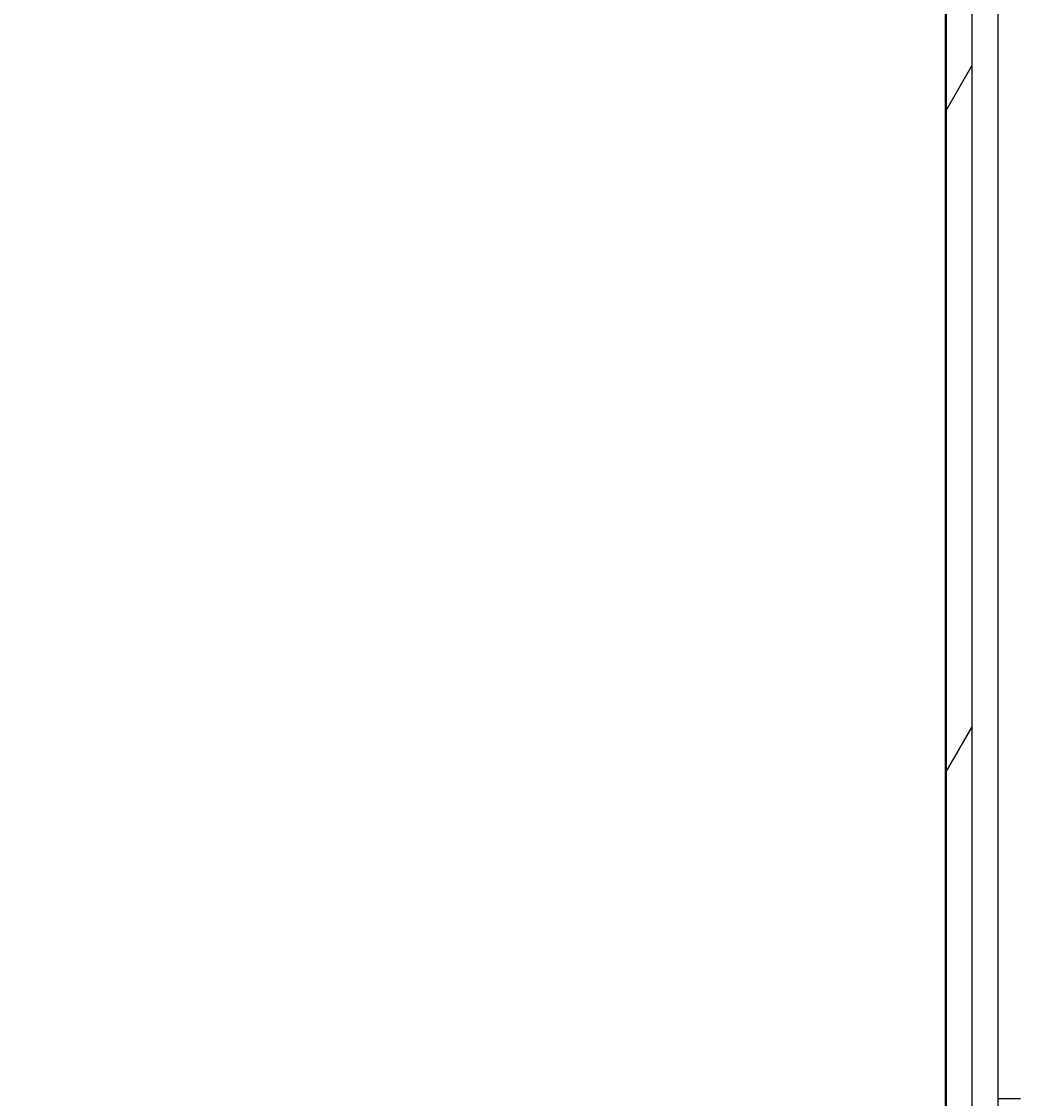
# Model space of a CAD drawing. Extents: x 0 to 2520, y 0 to 1782.
# Drawn here: x 1196 to 1254, y 1308 to 1370 of the extents above; entities that cross this region are included whole.
import ezdxf

# ---------------------------------------------------------------- set-up
doc = ezdxf.new("R2010")
doc.units = 0
doc.header["$LTSCALE"] = 6
doc.layers.get('0').update_dxf_attribs({"linetype": 'CONTINUOUS'})
doc.layers.get('DEFPOINTS').update_dxf_attribs({"linetype": 'CONTINUOUS'})
for name, color, linetype in [('DIMENSION__ISO_', 7, 'CONTINUOUS'), ('HATCH__ISO_', 7, 'CONTINUOUS'), ('VISIBLE__ISO_', 7, 'CONTINUOUS')]:
    doc.layers.add(name, color=color, linetype=linetype)
doc.styles.add('NOTE_TEXT__ISO_', font='txt.shx', dxfattribs={"bigfont": 'bigfont.shx'})
doc.dimstyles.get("Standard").update_dxf_attribs({"dimtxt": 0.18, "dimasz": 0.18, "dimexe": 0.18, "dimexo": 0.0625, "dimgap": 0.09, "dimtad": 0, "dimtih": 1, "dimtoh": 1, "dimzin": 0, "dimcen": 0.09, "dimazin": 3, "dimtfac": 1, "dimtofl": 0, "dimtmove": 0, "dimatfit": 3})

# ---------------------------------------------------------------- blocks, each defined once
blk = doc.blocks.new('*X64')
at = {"color": 0}
for p, q in [((1249.691, 1364.427), (1251.191, 1367.025)), ((1249.691, 1326.327), (1251.191, 1328.925))]:
    blk.add_line(p, q, dxfattribs=at)
blk = doc.blocks.new('*U128')
at = {"layer": 'DIMENSION__ISO_', "style": 'NOTE_TEXT__ISO_'}
blk.add_text('253.00 mm [9.961 in]', height=18, rotation=90, dxfattribs=at).set_placement((1137.218, 1165.674))
blk = doc.blocks.new('*D18')
at = {"layer": 'DEFPOINTS', "color": 0}
for p in [(1247.952, 1428.374), (1141.79, 1175.374), (1253.152, 1175.374)]:
    blk.add_point(p, dxfattribs=at)
at = {"layer": 'DIMENSION__ISO_'}
for p, q in [((1247.952, 1428.374), (1122.74, 1428.374)), ((1141.79, 1413.374), (1141.79, 1190.374)), ((1253.152, 1175.374), (1122.74, 1175.374))]:
    blk.add_line(p, q, dxfattribs=at)
for points in [[(1139.29, 1413.374), (1144.29, 1413.374), (1141.79, 1428.374)], [(1139.29, 1190.374), (1144.29, 1190.374), (1141.79, 1175.374)]]:
    blk.add_solid(points, dxfattribs=at)
blk.add_blockref('*U128', (0, 0))

msp = doc.modelspace()

# ---------------------------------------------------------------- linework, layer by layer
at = {"layer": 'VISIBLE__ISO_'}
for p, q in [((1249.629, 1428.374), (1249.629, 1164.879)), ((1252.671, 1426.805), (1252.671, 1197.374)), ((1249.691, 1424.874), (1249.691, 1164.879)), ((1251.191, 1164.879), (1251.191, 1424.874)), ((1249.67, 1307.006), (1249.67, 1410.743)), ((1252.671, 1307.524), (1253.97, 1307.524))]:
    msp.add_line(p, q, dxfattribs=at)

# ---------------------------------------------------------------- block references
at = {"layer": 'HATCH__ISO_', "linetype": 'CONTINUOUS'}
msp.add_blockref('*X64', (0, 0), dxfattribs=at)

# ---------------------------------------------------------------- dimensions: what is measured, and where the dimension line sits
at = {"layer": 'DIMENSION__ISO_'}
dim = msp.add_linear_dim(base=(1141.79, 1175.374), p1=(1247.952, 1428.374), p2=(1253.152, 1175.374), angle=270, text='<> mm [9.961 in]', dimstyle='Standard', override={"dimgap": 0.762, "dimdec": 2, "dimpost": '', "dimtol": 0, "dimlim": 0, "dimtp": 0, "dimtm": 0, "dimtdec": 2, "dimtofl": 0, "dimatfit": 1}, dxfattribs=at)
dim.commit()
dim.dimension.update_dxf_attribs({"geometry": '*D18', "text_midpoint": (1141.79, 1301.874), "dimtype": 128})

doc.saveas('drawing.dxf')
